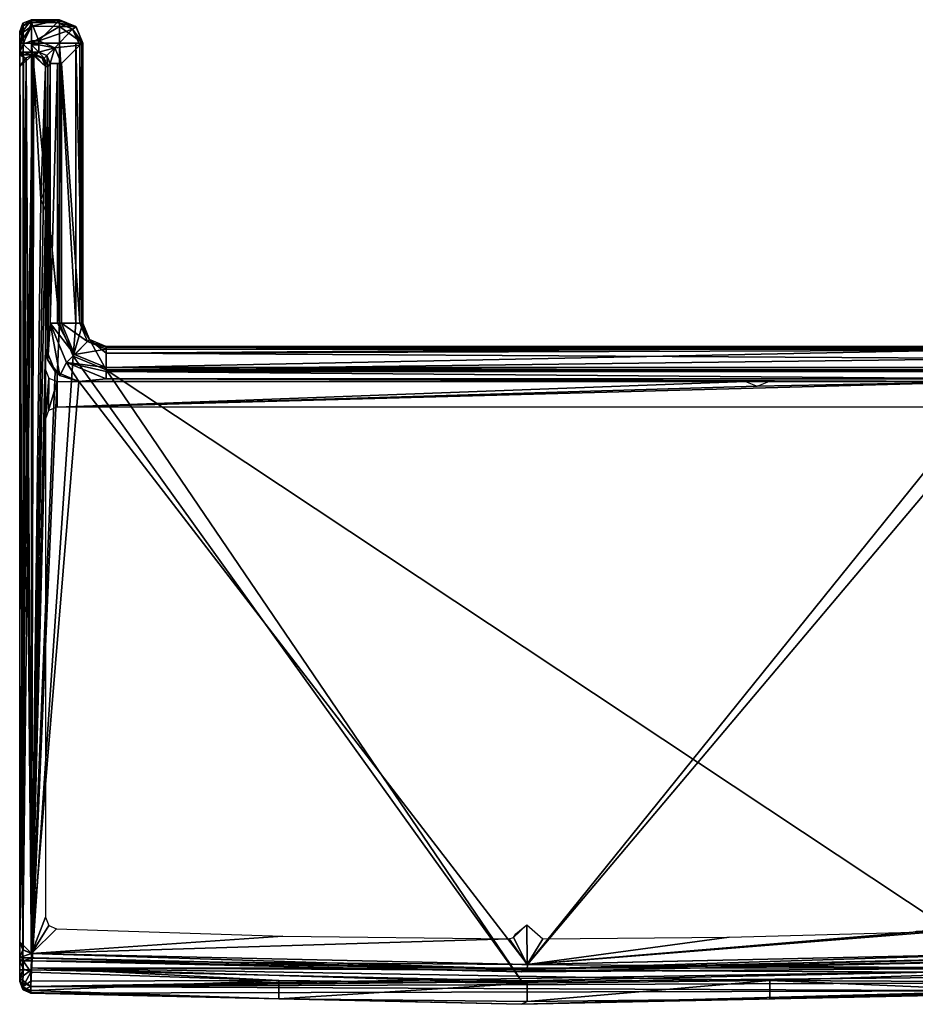
# Model space of a CAD drawing. Units: millimetres. Extents: x -10 to 764, y -3 to 771.
# Drawn here: x -1 to 37, y -3 to 39 of the extents above; entities that cross this region are included whole.
import ezdxf

# ---------------------------------------------------------------- set-up
doc = ezdxf.new("R2010")
doc.units = ezdxf.units.MM
doc.header["$LTSCALE"] = 208.487738
for name, color, linetype in [('1', 7, 'CONTINUOUS'), ('10', 7, 'CONTINUOUS'), ('100', 7, 'CONTINUOUS'), ('101', 7, 'CONTINUOUS'), ('102', 7, 'CONTINUOUS'), ('103', 7, 'CONTINUOUS'), ('11', 7, 'CONTINUOUS'), ('12', 7, 'CONTINUOUS'), ('13', 7, 'CONTINUOUS'), ('14', 7, 'CONTINUOUS'), ('2', 7, 'CONTINUOUS'), ('20', 7, 'CONTINUOUS'), ('21', 7, 'CONTINUOUS'), ('24', 7, 'CONTINUOUS'), ('25', 7, 'CONTINUOUS'), ('3', 7, 'CONTINUOUS'), ('30', 7, 'CONTINUOUS'), ('31', 7, 'CONTINUOUS'), ('3168', 7, 'CONTINUOUS'), ('32', 7, 'CONTINUOUS'), ('33', 7, 'CONTINUOUS'), ('34', 7, 'CONTINUOUS'), ('35', 7, 'CONTINUOUS'), ('36', 7, 'CONTINUOUS'), ('37', 7, 'CONTINUOUS'), ('38', 7, 'CONTINUOUS'), ('39', 7, 'CONTINUOUS'), ('4', 7, 'CONTINUOUS'), ('40', 7, 'CONTINUOUS'), ('41', 7, 'CONTINUOUS'), ('42', 7, 'CONTINUOUS'), ('43', 7, 'CONTINUOUS'), ('44', 7, 'CONTINUOUS'), ('45', 7, 'CONTINUOUS'), ('46', 7, 'CONTINUOUS'), ('47', 7, 'CONTINUOUS'), ('48', 7, 'CONTINUOUS'), ('49', 7, 'CONTINUOUS'), ('50', 7, 'CONTINUOUS'), ('51', 7, 'CONTINUOUS'), ('52', 7, 'CONTINUOUS'), ('53', 7, 'CONTINUOUS'), ('54', 7, 'CONTINUOUS'), ('55', 7, 'CONTINUOUS'), ('58', 7, 'CONTINUOUS'), ('59', 7, 'CONTINUOUS'), ('60', 7, 'CONTINUOUS'), ('61', 7, 'CONTINUOUS'), ('62', 7, 'CONTINUOUS'), ('63', 7, 'CONTINUOUS'), ('64', 7, 'CONTINUOUS'), ('65', 7, 'CONTINUOUS'), ('66', 7, 'CONTINUOUS'), ('67', 7, 'CONTINUOUS'), ('68', 7, 'CONTINUOUS'), ('69', 7, 'CONTINUOUS'), ('70', 7, 'CONTINUOUS'), ('71', 7, 'CONTINUOUS'), ('97', 7, 'CONTINUOUS'), ('98', 7, 'CONTINUOUS'), ('99', 7, 'CONTINUOUS')]:
    doc.layers.add(name, color=color, linetype=linetype)

msp = doc.modelspace()

# ---------------------------------------------------------------- linework, layer by layer
at = {"layer": '1', "linetype": 'Continuous'}
for points in [[(0.6, 37.7, 1953), (-0.6, 37.7, 1953), (0.6, 25.7, 1953), (0.6, 37.7, 1953)], [(0.6, 25.7, 1953), (-0.6, 37.7, 1953), (-0.6, -2.023, 1953), (0.6, 25.7, 1953)], [(1.186, 24.286, 1953), (0.6, 25.7, 1953), (-0.6, -2.023, 1953), (1.186, 24.286, 1953)], [(20.4, -2.5, 1953), (1.186, 24.286, 1953), (-0.6, -2.023, 1953), (20.4, -2.5, 1953)], [(2.6, 23.7, 1953), (1.186, 24.286, 1953), (20.4, -2.5, 1953), (2.6, 23.7, 1953)], [(41.4, 23.7, 1953), (2.6, 23.7, 1953), (41.4, -2.046, 1953), (41.4, 23.7, 1953)], [(41.4, -2.046, 1953), (2.6, 23.7, 1953), (20.4, -2.5, 1953), (41.4, -2.046, 1953)]]:
    msp.add_3dface(points, dxfattribs=at)
at = {"layer": '10', "linetype": 'Continuous'}
for points in [[(-0.953, -1.507, 1946.646), (-1.1, -1.5, 1947), (20.65, -2, 1950), (-0.953, -1.507, 1946.646)], [(20.65, -2, 1950), (-1.1, -1.5, 1947), (-1.1, -1.5, 1950), (20.65, -2, 1950)], [(-0.6, -1.523, 1946.5), (-0.953, -1.507, 1946.646), (20.65, -2, 1950), (-0.6, -1.523, 1946.5)], [(20.562, -2, 1946.5), (-0.6, -1.523, 1946.5), (20.65, -2, 1950), (20.562, -2, 1946.5)], [(41.725, -1.531, 1946.5), (20.562, -2, 1946.5), (20.65, -2, 1950), (41.725, -1.531, 1946.5)], [(42.4, -1.5, 1950), (41.725, -1.531, 1946.5), (20.65, -2, 1950), (42.4, -1.5, 1950)]]:
    msp.add_3dface(points, dxfattribs=at)
at = {"layer": '100', "linetype": 'Continuous'}
for points in [[(-0.527, 37.2, 1950), (-0.827, 37.07), (-0.845, 37.053, 1950), (-0.527, 37.2, 1950)], [(-0.488, 37.2), (-0.827, 37.07), (-0.48, 37.2, 1950), (-0.488, 37.2)], [(-0.48, 37.2, 1950), (-0.827, 37.07), (-0.527, 37.2, 1950), (-0.48, 37.2, 1950)], [(0, 36.7), (-0.488, 37.2), (0, 36.7, 975), (0, 36.7)], [(-0.488, 37.2), (-0.48, 37.2, 1950), (0, 36.7, 975), (-0.488, 37.2)], [(-0.138, 37.045, 1950), (0, 36.7, 975), (-0.48, 37.2, 1950), (-0.138, 37.045, 1950)], [(-0.827, 37.07), (-1.1, 36.7), (-0.845, 37.053, 1950), (-0.827, 37.07)], [(-1.1, 36.7), (-1.1, 36.7, 1950), (-0.845, 37.053, 1950), (-1.1, 36.7)], [(0, 36.7, 1950), (0, 36.7, 975), (-0.138, 37.045, 1950), (0, 36.7, 1950)]]:
    msp.add_3dface(points, dxfattribs=at)
at = {"layer": '101', "linetype": 'Continuous'}
for points in [[(0, 24.629), (0, 36.7), (0, 36.7, 975), (0, 24.629)], [(0, 24.629), (0, 36.7, 975), (0, 24.629, 975), (0, 24.629)], [(0, 36.7, 975), (0, 36.7, 1950), (0, 24.629, 975), (0, 36.7, 975)], [(0, 24.629, 975), (0, 36.7, 1950), (0, 24.629, 1950), (0, 24.629, 975)]]:
    msp.add_3dface(points, dxfattribs=at)
at = {"layer": '102', "linetype": 'Continuous'}
for points in [[(0, 24.629), (0, 24.629, 975), (0.418, 23.618), (0, 24.629)], [(0, 24.629, 975), (0.025, 24.361, 1950), (0.1, 24.103, 1946.5), (0, 24.629, 975)], [(0.1, 24.103, 1946.5), (0.418, 23.618), (0, 24.629, 975), (0.1, 24.103, 1946.5)], [(0, 24.629, 975), (0, 24.629, 1950), (0.025, 24.361, 1950), (0, 24.629, 975)], [(0.1, 24.103, 1950), (0.1, 24.103, 1946.5), (0.025, 24.361, 1950), (0.1, 24.103, 1950)], [(0.625, 23.447, 1946.5), (0.418, 23.618), (0.1, 24.103, 1946.5), (0.625, 23.447, 1946.5)], [(1.429, 23.2), (0.418, 23.618), (1.429, 23.2, 973.25), (1.429, 23.2)], [(0.418, 23.618), (0.625, 23.447, 1946.5), (1.429, 23.2, 973.25), (0.418, 23.618)], [(1.429, 23.2, 1946.5), (1.429, 23.2, 973.25), (0.625, 23.447, 1946.5), (1.429, 23.2, 1946.5)]]:
    msp.add_3dface(points, dxfattribs=at)
at = {"layer": '103', "linetype": 'Continuous'}
for points in [[(40.8, 23.2), (1.429, 23.2), (1.429, 23.2, 973.25), (40.8, 23.2)], [(40.8, 23.2), (1.429, 23.2, 973.25), (40.8, 23.2, 973.25), (40.8, 23.2)], [(1.429, 23.2, 973.25), (1.429, 23.2, 1946.5), (40.8, 23.2, 973.25), (1.429, 23.2, 973.25)], [(40.8, 23.2, 973.25), (1.429, 23.2, 1946.5), (40.8, 23.2, 1946.5), (40.8, 23.2, 973.25)]]:
    msp.add_3dface(points, dxfattribs=at)
at = {"layer": '11', "linetype": 'Continuous'}
for points in [[(-1.1, -1.5, 1947), (-0.953, -1.507, 1946.646), (-1.1, -1.633, 1947), (-1.1, -1.5, 1947)], [(-1.1, -1.633, 1947), (-0.953, -1.507, 1946.646), (-0.954, -1.633, 1946.646), (-1.1, -1.633, 1947)], [(-0.953, -1.507, 1946.646), (-0.6, -1.523, 1946.5), (-0.954, -1.633, 1946.646), (-0.953, -1.507, 1946.646)], [(-0.954, -1.633, 1946.646), (-0.6, -1.523, 1946.5), (-0.6, -1.633, 1946.5), (-0.954, -1.633, 1946.646)]]:
    msp.add_3dface(points, dxfattribs=at)
at = {"layer": '12', "linetype": 'Continuous'}
for points in [[(-1.1, -2.524, 1952), (-1.1, -2.377, 1952.354), (-1.1, 38.2, 1952), (-1.1, -2.524, 1952)], [(-1.1, 38.2, 1950.992), (-1.1, -2.524, 1952), (-1.1, 38.2, 1952), (-1.1, 38.2, 1950.992)], [(-1.1, -2.524, 1952), (-1.1, 38.2, 1950.992), (-1.1, -2.524, 1950.992), (-1.1, -2.524, 1952)], [(-1.1, 38.2, 1952), (-1.1, -2.377, 1952.354), (-1.1, 38.053, 1952.353), (-1.1, 38.2, 1952)], [(-1.1, 38.2, 1950.992), (-1.1, 38.174, 1950.565), (-1.1, -2.524, 1950.992), (-1.1, 38.2, 1950.992)], [(-1.1, 38.174, 1950.565), (-1.1, 38.095, 1950.144), (-1.1, -2.498, 1950.565), (-1.1, 38.174, 1950.565)], [(-1.1, -2.524, 1950.992), (-1.1, 38.174, 1950.565), (-1.1, -2.498, 1950.565), (-1.1, -2.524, 1950.992)], [(-1.1, 37.31, 1947), (-1.1, 37.2, 1950), (-1.1, 38.095, 1950.144), (-1.1, 37.31, 1947)], [(-1.1, 38.095, 1950.144), (-1.1, 37.2, 1950), (-1.1, -2.419, 1950.144), (-1.1, 38.095, 1950.144)], [(-1.1, -2.498, 1950.565), (-1.1, 38.095, 1950.144), (-1.1, -2.419, 1950.144), (-1.1, -2.498, 1950.565)], [(-1.1, -2.023, 1952.5), (-1.1, 37.7, 1952.5), (-1.1, 38.053, 1952.353), (-1.1, -2.023, 1952.5)], [(-1.1, -2.377, 1952.354), (-1.1, -2.023, 1952.5), (-1.1, 38.053, 1952.353), (-1.1, -2.377, 1952.354)], [(-1.1, 37.2, 1947), (-1.1, 37.2, 1950), (-1.1, 37.31, 1947), (-1.1, 37.2, 1947)], [(-1.1, 37.2, 1950), (-1.1, 36.7, 1950), (-1.1, -2.419, 1950.144), (-1.1, 37.2, 1950)], [(-1.1, 36.7), (-1.1, -0.822), (-1.1, -0.822, 975), (-1.1, 36.7)], [(-1.1, 36.7), (-1.1, -0.822, 975), (-1.1, -0.822, 1950), (-1.1, 36.7)], [(-1.1, 36.7), (-1.1, -0.822, 1950), (-1.1, 36.7, 1950), (-1.1, 36.7)], [(-1.1, 36.7, 1950), (-1.1, -0.822, 1950), (-1.1, -2.419, 1950.144), (-1.1, 36.7, 1950)], [(-1.1, -0.822, 1950), (-1.1, -1.5, 1950), (-1.1, -2.419, 1950.144), (-1.1, -0.822, 1950)], [(-1.1, -1.5, 1950), (-1.1, -1.5, 1947), (-1.1, -2.419, 1950.144), (-1.1, -1.5, 1950)], [(-1.1, -1.5, 1947), (-1.1, -1.633, 1947), (-1.1, -2.419, 1950.144), (-1.1, -1.5, 1947)]]:
    msp.add_3dface(points, dxfattribs=at)
at = {"layer": '13', "linetype": 'Continuous'}
for points in [[(-1.1, -0.822, 1950), (-0.961, -1.169, 1950), (-1.1, -1.5, 1950), (-1.1, -0.822, 1950)], [(-0.961, -1.169, 1950), (-0.597, -1.323, 1950), (-1.1, -1.5, 1950), (-0.961, -1.169, 1950)], [(-0.597, -1.323, 1950), (20.65, -2, 1950), (-1.1, -1.5, 1950), (-0.597, -1.323, 1950)], [(-0.597, -1.323, 1950), (20.661, -1.8, 1950), (20.65, -2, 1950), (-0.597, -1.323, 1950)], [(20.661, -1.8, 1950), (41.922, -1.322, 1950), (20.65, -2, 1950), (20.661, -1.8, 1950)], [(41.922, -1.322, 1950), (42.4, -1.5, 1950), (20.65, -2, 1950), (41.922, -1.322, 1950)]]:
    msp.add_3dface(points, dxfattribs=at)
at = {"layer": '14', "linetype": 'Continuous'}
for points in [[(-0.845, 37.053, 1950), (-1.1, 36.7, 1950), (-1.1, 37.2, 1950), (-0.845, 37.053, 1950)], [(-0.527, 37.2, 1950), (-0.845, 37.053, 1950), (-1.1, 37.2, 1950), (-0.527, 37.2, 1950)], [(-0.138, 37.045, 1950), (-0.48, 37.2, 1950), (-0.4, 37.2, 1950), (-0.138, 37.045, 1950)], [(-0.047, 37.053, 1950), (-0.138, 37.045, 1950), (-0.4, 37.2, 1950), (-0.047, 37.053, 1950)], [(0, 36.7, 1950), (-0.138, 37.045, 1950), (-0.047, 37.053, 1950), (0, 36.7, 1950)], [(0.1, 36.7, 1950), (0, 36.7, 1950), (-0.047, 37.053, 1950), (0.1, 36.7, 1950)], [(0, 24.629, 1950), (0, 36.7, 1950), (0.1, 36.7, 1950), (0, 24.629, 1950)], [(0.025, 24.361, 1950), (0, 24.629, 1950), (0.1, 36.7, 1950), (0.025, 24.361, 1950)], [(0.1, 24.103, 1950), (0.025, 24.361, 1950), (0.1, 36.7, 1950), (0.1, 24.103, 1950)]]:
    msp.add_3dface(points, dxfattribs=at)
at = {"layer": '2', "linetype": 'Continuous'}
for points in [[(-1.1, -2.023, 1952.5), (-0.959, -2.023, 1952.848), (-1.1, 37.7, 1952.5), (-1.1, -2.023, 1952.5)], [(-1.1, 37.7, 1952.5), (-0.959, -2.023, 1952.848), (-0.948, 37.7, 1952.859), (-1.1, 37.7, 1952.5)], [(-0.959, -2.023, 1952.848), (-0.6, -2.023, 1953), (-0.948, 37.7, 1952.859), (-0.959, -2.023, 1952.848)], [(-0.6, -2.023, 1953), (-0.6, 37.7, 1953), (-0.948, 37.7, 1952.859), (-0.6, -2.023, 1953)]]:
    msp.add_3dface(points, dxfattribs=at)
at = {"layer": '20', "linetype": 'Continuous'}
for points in [[(-0.047, 37.053, 1950), (-0.4, 37.2, 1950), (-0.047, 37.053, 1946.5), (-0.047, 37.053, 1950)], [(-0.047, 37.053, 1946.5), (-0.4, 37.2, 1950), (-0.4, 37.2, 1946.5), (-0.047, 37.053, 1946.5)], [(0.1, 36.7, 1950), (-0.047, 37.053, 1950), (0.1, 36.7, 1946.5), (0.1, 36.7, 1950)], [(0.1, 36.7, 1946.5), (-0.047, 37.053, 1950), (-0.047, 37.053, 1946.5), (0.1, 36.7, 1946.5)]]:
    msp.add_3dface(points, dxfattribs=at)
at = {"layer": '21', "linetype": 'Continuous'}
for points in [[(0.1, 24.103, 1946.5), (0.1, 24.103, 1950), (0.1, 36.7, 1950), (0.1, 24.103, 1946.5)], [(0.1, 24.103, 1946.5), (0.1, 36.7, 1950), (0.1, 36.7, 1946.5), (0.1, 24.103, 1946.5)]]:
    msp.add_3dface(points, dxfattribs=at)
at = {"layer": '24', "linetype": 'Continuous'}
for points in [[(41.2, 23.795, 1946.879), (41.2, 23.617, 1946.606), (2.6, 23.795, 1946.879), (41.2, 23.795, 1946.879)], [(2.6, 23.795, 1946.879), (41.2, 23.617, 1946.606), (2.6, 23.617, 1946.606), (2.6, 23.795, 1946.879)], [(41.2, 23.617, 1946.606), (41.2, 23.31, 1946.5), (2.6, 23.617, 1946.606), (41.2, 23.617, 1946.606)], [(2.6, 23.617, 1946.606), (41.2, 23.31, 1946.5), (2.6, 23.31, 1946.5), (2.6, 23.617, 1946.606)]]:
    msp.add_3dface(points, dxfattribs=at)
at = {"layer": '25', "linetype": 'Continuous'}
for points in [[(41.2, 24.575, 1950), (2.6, 23.795, 1946.879), (2.6, 24.581, 1950.022), (41.2, 24.575, 1950)], [(41.2, 24.575, 1950), (41.2, 23.795, 1946.879), (2.6, 23.795, 1946.879), (41.2, 24.575, 1950)]]:
    msp.add_3dface(points, dxfattribs=at)
at = {"layer": '3', "linetype": 'Continuous'}
for points in [[(-0.6, -2.023, 1953), (-0.959, -2.023, 1952.848), (-1.1, -2.377, 1952.354), (-0.6, -2.023, 1953)], [(-0.6, -2.023, 1953), (-1.1, -2.377, 1952.354), (-0.616, -2.73, 1952.707), (-0.6, -2.023, 1953)], [(-0.959, -2.023, 1952.848), (-1.1, -2.023, 1952.5), (-1.1, -2.377, 1952.354), (-0.959, -2.023, 1952.848)], [(-1.1, -2.377, 1952.354), (-1.1, -2.524, 1952), (-0.616, -2.73, 1952.707), (-1.1, -2.377, 1952.354)], [(-1.1, -2.524, 1952), (-0.957, -2.874, 1952), (-0.616, -2.73, 1952.707), (-1.1, -2.524, 1952)], [(-0.957, -2.874, 1952), (-0.622, -3.023, 1952), (-0.616, -2.73, 1952.707), (-0.957, -2.874, 1952)]]:
    msp.add_3dface(points, dxfattribs=at)
at = {"layer": '30', "linetype": 'Continuous'}
for points in [[(41.4, 24.659, 1952.282), (41.4, 24.7, 1952), (2.6, 24.407, 1952.707), (41.4, 24.659, 1952.282)], [(2.6, 24.407, 1952.707), (41.4, 24.7, 1952), (2.6, 24.7, 1952), (2.6, 24.407, 1952.707)], [(41.4, 24.541, 1952.541), (41.4, 24.659, 1952.282), (2.6, 24.407, 1952.707), (41.4, 24.541, 1952.541)], [(41.4, 24.179, 1952.878), (41.4, 24.541, 1952.541), (2.6, 24.407, 1952.707), (41.4, 24.179, 1952.878)], [(2.6, 23.7, 1953), (41.4, 24.179, 1952.878), (2.6, 24.407, 1952.707), (2.6, 23.7, 1953)], [(2.6, 23.7, 1953), (41.4, 23.7, 1953), (41.4, 24.179, 1952.878), (2.6, 23.7, 1953)]]:
    msp.add_3dface(points, dxfattribs=at)
at = {"layer": '31', "linetype": 'Continuous'}
for points in [[(0.6, 25.7, 1953), (1.186, 24.286, 1953), (1.307, 25.7, 1952.707), (0.6, 25.7, 1953)], [(1.307, 25.7, 1952.707), (1.186, 24.286, 1953), (1.6, 25.7, 1952), (1.307, 25.7, 1952.707)], [(1.6, 25.7, 1952), (1.186, 24.286, 1953), (1.893, 24.993, 1952), (1.6, 25.7, 1952)], [(1.186, 24.286, 1953), (2.6, 23.7, 1953), (1.893, 24.993, 1952), (1.186, 24.286, 1953)], [(2.6, 23.7, 1953), (2.6, 24.407, 1952.707), (1.893, 24.993, 1952), (2.6, 23.7, 1953)], [(2.6, 24.407, 1952.707), (2.6, 24.7, 1952), (1.893, 24.993, 1952), (2.6, 24.407, 1952.707)]]:
    msp.add_3dface(points, dxfattribs=at)
at = {"layer": '3168', "linetype": 'Continuous'}
for points in [[(-1.1, 36.7), (-0.541, 37.198), (-1.1, -0.822), (-1.1, 36.7)], [(-1.1, -0.822), (-0.541, 37.198), (-0.962, -1.167), (-1.1, -0.822)], [(-0.962, -1.167), (-0.541, 37.198), (-0.599, -1.322), (-0.962, -1.167)], [(-0.541, 37.198), (-0.2, 31), (-0.599, -1.322), (-0.541, 37.198)], [(0, 36.7), (-0.2, 31), (-0.541, 37.198), (0, 36.7)], [(0, 31.5), (-0.2, 31), (0, 36.7), (0, 31.5)], [(-0.2, 31), (0, 30.5), (-0.599, -1.322), (-0.2, 31)], [(0, 30.5), (0, 23.7), (-0.599, -1.322), (0, 30.5)], [(-0.599, -1.322), (0, 23.7), (0, 21.6), (-0.599, -1.322)], [(0, 23.7), (0.155, 23.338), (0, 21.6), (0, 23.7)], [(0, 21.6), (0.155, 23.338), (0.138, 21.945), (0, 21.6)], [(0.155, 23.338), (0.5, 23.2), (0.138, 21.945), (0.155, 23.338)], [(0.138, 21.945), (0.5, 23.2), (0.5, 22.1), (0.138, 21.945)], [(30.5, 23), (40.8, 23.2), (0.5, 22.1), (30.5, 23)], [(0.5, 22.1), (40.8, 23.2), (40.8, 22.1), (0.5, 22.1)], [(30, 23.2), (30.5, 23), (0.5, 22.1), (30, 23.2)], [(0.5, 23.2), (30, 23.2), (0.5, 22.1), (0.5, 23.2)], [(31, 23.2), (40.8, 23.2), (30.5, 23), (31, 23.2)], [(0, 0.231), (-0.599, -1.322), (0, 21.6), (0, 0.231)], [(0.147, -0.124), (-0.599, -1.322), (0, 0.231), (0.147, -0.124)], [(0.479, -0.269), (-0.599, -1.322), (0.147, -0.124), (0.479, -0.269)], [(10.175, -0.584), (-0.599, -1.322), (0.479, -0.269), (10.175, -0.584)], [(20.64, -0.09), (20.649, -1.8), (20.063, -0.634), (20.64, -0.09)], [(20.166, -0.475), (20.64, -0.09), (20.063, -0.634), (20.166, -0.475)], [(21.325, -0.7), (20.649, -1.8), (20.64, -0.09), (21.325, -0.7)], [(41.922, -1.322), (20.649, -1.8), (41.9, -0.1), (41.922, -1.322)], [(41.9, -0.1), (20.649, -1.8), (37.185, -0.41), (41.9, -0.1)], [(37.185, -0.41), (20.649, -1.8), (29.312, -0.621), (37.185, -0.41)], [(37.331, -0.366), (41.9, -0.1), (37.185, -0.41), (37.331, -0.366)], [(19.875, -0.699), (-0.599, -1.322), (10.175, -0.584), (19.875, -0.699)], [(20.649, -1.8), (-0.599, -1.322), (19.875, -0.699), (20.649, -1.8)], [(20.063, -0.634), (20.649, -1.8), (19.875, -0.699), (20.063, -0.634)], [(29.312, -0.621), (20.649, -1.8), (21.325, -0.7), (29.312, -0.621)]]:
    msp.add_3dface(points, dxfattribs=at)
at = {"layer": '32', "linetype": 'Continuous'}
for points in [[(0.6, 37.7, 1953), (0.6, 25.7, 1953), (1.307, 25.7, 1952.707), (0.6, 37.7, 1953)], [(0.6, 37.7, 1953), (1.307, 25.7, 1952.707), (1.307, 37.7, 1952.707), (0.6, 37.7, 1953)], [(1.307, 25.7, 1952.707), (1.6, 25.7, 1952), (1.307, 37.7, 1952.707), (1.307, 25.7, 1952.707)], [(1.6, 25.7, 1952), (1.6, 37.7, 1952), (1.307, 37.7, 1952.707), (1.6, 25.7, 1952)]]:
    msp.add_3dface(points, dxfattribs=at)
at = {"layer": '33', "linetype": 'Continuous'}
for points in [[(0.6, 38.7, 1952), (0.6, 38.407, 1952.707), (1.307, 38.407, 1952), (0.6, 38.7, 1952)], [(0.6, 37.7, 1953), (1.6, 37.7, 1952), (0.6, 38.407, 1952.707), (0.6, 37.7, 1953)], [(0.6, 38.407, 1952.707), (1.6, 37.7, 1952), (1.307, 38.407, 1952), (0.6, 38.407, 1952.707)], [(1.6, 37.7, 1952), (0.6, 37.7, 1953), (1.307, 37.7, 1952.707), (1.6, 37.7, 1952)]]:
    msp.add_3dface(points, dxfattribs=at)
at = {"layer": '34', "linetype": 'Continuous'}
for points in [[(0.6, 38.407, 1952.707), (0.6, 38.7, 1952), (-0.6, 38.418, 1952.696), (0.6, 38.407, 1952.707)], [(0.6, 38.7, 1952), (-0.6, 38.7, 1952), (-0.6, 38.418, 1952.696), (0.6, 38.7, 1952)], [(-0.6, 37.7, 1953), (0.6, 38.407, 1952.707), (-0.6, 38.418, 1952.696), (-0.6, 37.7, 1953)], [(-0.6, 37.7, 1953), (0.6, 37.7, 1953), (0.6, 38.407, 1952.707), (-0.6, 37.7, 1953)]]:
    msp.add_3dface(points, dxfattribs=at)
at = {"layer": '35', "linetype": 'Continuous'}
for points in [[(-0.6, 38.7, 1952), (-1.1, 38.053, 1952.353), (-0.6, 38.418, 1952.696), (-0.6, 38.7, 1952)], [(-1.1, 38.053, 1952.353), (-0.6, 38.7, 1952), (-0.959, 38.548, 1952), (-1.1, 38.053, 1952.353)], [(-1.1, 38.2, 1952), (-1.1, 38.053, 1952.353), (-0.959, 38.548, 1952), (-1.1, 38.2, 1952)], [(-1.1, 37.7, 1952.5), (-0.948, 37.7, 1952.859), (-0.6, 38.418, 1952.696), (-1.1, 37.7, 1952.5)], [(-1.1, 38.053, 1952.353), (-1.1, 37.7, 1952.5), (-0.6, 38.418, 1952.696), (-1.1, 38.053, 1952.353)], [(-0.948, 37.7, 1952.859), (-0.6, 37.7, 1953), (-0.6, 38.418, 1952.696), (-0.948, 37.7, 1952.859)]]:
    msp.add_3dface(points, dxfattribs=at)
at = {"layer": '36', "linetype": 'Continuous'}
for points in [[(-1.1, 38.2, 1950.992), (-0.959, 38.548, 1952), (-0.954, 38.554, 1950.992), (-1.1, 38.2, 1950.992)], [(-1.1, 38.2, 1950.992), (-1.1, 38.2, 1952), (-0.959, 38.548, 1952), (-1.1, 38.2, 1950.992)], [(-0.959, 38.548, 1952), (-0.6, 38.7, 1952), (-0.954, 38.554, 1950.992), (-0.959, 38.548, 1952)], [(-0.6, 38.7, 1952), (-0.6, 38.7, 1950.992), (-0.954, 38.554, 1950.992), (-0.6, 38.7, 1952)]]:
    msp.add_3dface(points, dxfattribs=at)
at = {"layer": '37', "linetype": 'Continuous'}
for points in [[(-0.6, 38.7, 1952), (0.6, 38.7, 1952), (-0.6, 38.7, 1950.992), (-0.6, 38.7, 1952)], [(-0.6, 38.7, 1950.992), (0.6, 38.7, 1952), (0.6, 38.7, 1950.992), (-0.6, 38.7, 1950.992)]]:
    msp.add_3dface(points, dxfattribs=at)
at = {"layer": '38', "linetype": 'Continuous'}
for points in [[(-0.6, 38.7, 1950.992), (0.6, 38.7, 1950.992), (0.578, 38.67, 1950.506), (-0.6, 38.7, 1950.992)], [(-0.6, 38.7, 1950.992), (0.578, 38.67, 1950.506), (-0.6, 38.67, 1950.504), (-0.6, 38.7, 1950.992)], [(0.51, 38.581, 1950.022), (-0.6, 38.581, 1950.022), (-0.6, 38.67, 1950.504), (0.51, 38.581, 1950.022)], [(0.578, 38.67, 1950.506), (0.51, 38.581, 1950.022), (-0.6, 38.67, 1950.504), (0.578, 38.67, 1950.506)]]:
    msp.add_3dface(points, dxfattribs=at)
at = {"layer": '39', "linetype": 'Continuous'}
for points in [[(-1.1, 38.095, 1950.144), (-1.1, 38.174, 1950.565), (-0.954, 38.554, 1950.992), (-1.1, 38.095, 1950.144)], [(-1.1, 38.095, 1950.144), (-0.954, 38.554, 1950.992), (-0.954, 38.438, 1950.058), (-1.1, 38.095, 1950.144)], [(-1.1, 38.174, 1950.565), (-1.1, 38.2, 1950.992), (-0.954, 38.554, 1950.992), (-1.1, 38.174, 1950.565)], [(-0.954, 38.554, 1950.992), (-0.6, 38.7, 1950.992), (-0.954, 38.438, 1950.058), (-0.954, 38.554, 1950.992)], [(-0.6, 38.7, 1950.992), (-0.6, 38.67, 1950.504), (-0.954, 38.438, 1950.058), (-0.6, 38.7, 1950.992)], [(-0.6, 38.67, 1950.504), (-0.6, 38.581, 1950.022), (-0.954, 38.438, 1950.058), (-0.6, 38.67, 1950.504)]]:
    msp.add_3dface(points, dxfattribs=at)
at = {"layer": '4', "linetype": 'Continuous'}
for points in [[(20.4, -2.5, 1953), (-0.6, -2.023, 1953), (-0.616, -2.73, 1952.707), (20.4, -2.5, 1953)], [(41.4, -2.046, 1953), (20.4, -2.5, 1953), (-0.616, -2.73, 1952.707), (41.4, -2.046, 1953)], [(41.4, -2.046, 1953), (-0.616, -2.73, 1952.707), (41.412, -2.327, 1952.959), (41.4, -2.046, 1953)], [(41.412, -2.327, 1952.959), (-0.616, -2.73, 1952.707), (41.424, -2.586, 1952.841), (41.412, -2.327, 1952.959)], [(-0.616, -2.73, 1952.707), (-0.622, -3.023, 1952), (41.438, -2.922, 1952.479), (-0.616, -2.73, 1952.707)], [(41.438, -2.922, 1952.479), (-0.622, -3.023, 1952), (20.41, -3.5, 1952), (41.438, -2.922, 1952.479)], [(41.424, -2.586, 1952.841), (-0.616, -2.73, 1952.707), (41.438, -2.922, 1952.479), (41.424, -2.586, 1952.841)], [(41.444, -3.045, 1952), (41.438, -2.922, 1952.479), (20.41, -3.5, 1952), (41.444, -3.045, 1952)]]:
    msp.add_3dface(points, dxfattribs=at)
at = {"layer": '40', "linetype": 'Continuous'}
for points in [[(-1.1, 37.31, 1947), (-1.1, 38.095, 1950.144), (-0.954, 38.438, 1950.058), (-1.1, 37.31, 1947)], [(-1.1, 37.31, 1947), (-0.954, 38.438, 1950.058), (-0.954, 37.653, 1946.914), (-1.1, 37.31, 1947)], [(-0.954, 38.438, 1950.058), (-0.6, 38.581, 1950.022), (-0.954, 37.653, 1946.914), (-0.954, 38.438, 1950.058)], [(-0.6, 38.581, 1950.022), (-0.6, 37.795, 1946.879), (-0.954, 37.653, 1946.914), (-0.6, 38.581, 1950.022)]]:
    msp.add_3dface(points, dxfattribs=at)
at = {"layer": '41', "linetype": 'Continuous'}
for points in [[(-0.6, 38.581, 1950.022), (0.51, 38.581, 1950.022), (-0.275, 37.795, 1946.879), (-0.6, 38.581, 1950.022)], [(-0.6, 37.795, 1946.879), (-0.6, 38.581, 1950.022), (-0.275, 37.795, 1946.879), (-0.6, 37.795, 1946.879)]]:
    msp.add_3dface(points, dxfattribs=at)
at = {"layer": '42', "linetype": 'Continuous'}
for points in [[(-0.6, 37.795, 1946.879), (-0.275, 37.795, 1946.879), (-0.275, 37.621, 1946.609), (-0.6, 37.795, 1946.879)], [(-0.6, 37.795, 1946.879), (-0.275, 37.621, 1946.609), (-0.6, 37.617, 1946.606), (-0.6, 37.795, 1946.879)], [(-0.275, 37.621, 1946.609), (-0.275, 37.31, 1946.5), (-0.6, 37.617, 1946.606), (-0.275, 37.621, 1946.609)], [(-0.275, 37.31, 1946.5), (-0.6, 37.31, 1946.5), (-0.6, 37.617, 1946.606), (-0.275, 37.31, 1946.5)]]:
    msp.add_3dface(points, dxfattribs=at)
at = {"layer": '43', "linetype": 'Continuous'}
for points in [[(-1.1, 37.31, 1947), (-0.954, 37.653, 1946.914), (-0.954, 37.31, 1946.646), (-1.1, 37.31, 1947)], [(-0.954, 37.653, 1946.914), (-0.6, 37.795, 1946.879), (-0.6, 37.31, 1946.5), (-0.954, 37.653, 1946.914)], [(-0.954, 37.653, 1946.914), (-0.6, 37.31, 1946.5), (-0.954, 37.31, 1946.646), (-0.954, 37.653, 1946.914)], [(-0.6, 37.31, 1946.5), (-0.6, 37.795, 1946.879), (-0.6, 37.617, 1946.606), (-0.6, 37.31, 1946.5)]]:
    msp.add_3dface(points, dxfattribs=at)
at = {"layer": '44', "linetype": 'Continuous'}
for points in [[(-1.1, 37.2, 1947), (-1.1, 37.31, 1947), (-0.954, 37.31, 1946.646), (-1.1, 37.2, 1947)], [(-1.1, 37.2, 1947), (-0.954, 37.31, 1946.646), (-0.953, 37.2, 1946.647), (-1.1, 37.2, 1947)], [(-0.954, 37.31, 1946.646), (-0.6, 37.31, 1946.5), (-0.953, 37.2, 1946.647), (-0.954, 37.31, 1946.646)], [(-0.6, 37.31, 1946.5), (-0.6, 37.2, 1946.5), (-0.953, 37.2, 1946.647), (-0.6, 37.31, 1946.5)]]:
    msp.add_3dface(points, dxfattribs=at)
at = {"layer": '45', "linetype": 'Continuous'}
for points in [[(-0.48, 37.2, 1950), (-1.1, 37.2, 1947), (-0.4, 37.2, 1950), (-0.48, 37.2, 1950)], [(-0.48, 37.2, 1950), (-0.527, 37.2, 1950), (-1.1, 37.2, 1947), (-0.48, 37.2, 1950)], [(-0.527, 37.2, 1950), (-1.1, 37.2, 1950), (-1.1, 37.2, 1947), (-0.527, 37.2, 1950)], [(-0.4, 37.2, 1950), (-1.1, 37.2, 1947), (-0.953, 37.2, 1946.647), (-0.4, 37.2, 1950)], [(-0.6, 37.2, 1946.5), (-0.4, 37.2, 1950), (-0.953, 37.2, 1946.647), (-0.6, 37.2, 1946.5)], [(-0.4, 37.2, 1946.5), (-0.4, 37.2, 1950), (-0.6, 37.2, 1946.5), (-0.4, 37.2, 1946.5)]]:
    msp.add_3dface(points, dxfattribs=at)
at = {"layer": '46', "linetype": 'Continuous'}
for points in [[(-0.6, -1.523, 1946.5), (20.562, -2, 1946.5), (-0.6, -1.633, 1946.5), (-0.6, -1.523, 1946.5)], [(-0.6, -1.633, 1946.5), (20.562, -2, 1946.5), (20.41, -2.11, 1946.5), (-0.6, -1.633, 1946.5)], [(20.562, -2, 1946.5), (41.421, -1.654, 1946.5), (20.41, -2.11, 1946.5), (20.562, -2, 1946.5)], [(41.725, -1.531, 1946.5), (41.421, -1.654, 1946.5), (20.562, -2, 1946.5), (41.725, -1.531, 1946.5)]]:
    msp.add_3dface(points, dxfattribs=at)
at = {"layer": '47', "linetype": 'Continuous'}
for points in [[(-0.275, 37.31, 1946.5), (-0.4, 37.2, 1946.5), (-0.6, 37.2, 1946.5), (-0.275, 37.31, 1946.5)], [(-0.6, 37.31, 1946.5), (-0.275, 37.31, 1946.5), (-0.6, 37.2, 1946.5), (-0.6, 37.31, 1946.5)], [(-0.047, 37.053, 1946.5), (-0.4, 37.2, 1946.5), (-0.275, 37.31, 1946.5), (-0.047, 37.053, 1946.5)], [(-0.047, 37.053, 1946.5), (-0.275, 37.31, 1946.5), (0.068, 37.17, 1946.5), (-0.047, 37.053, 1946.5)], [(0.1, 36.7, 1946.5), (-0.047, 37.053, 1946.5), (0.068, 37.17, 1946.5), (0.1, 36.7, 1946.5)], [(0.21, 36.825, 1946.5), (0.1, 36.7, 1946.5), (0.068, 37.17, 1946.5), (0.21, 36.825, 1946.5)], [(0.1, 24.103, 1946.5), (0.1, 36.7, 1946.5), (0.21, 36.825, 1946.5), (0.1, 24.103, 1946.5)], [(0.21, 25.7, 1946.5), (0.1, 24.103, 1946.5), (0.21, 36.825, 1946.5), (0.21, 25.7, 1946.5)], [(0.625, 23.447, 1946.5), (0.1, 24.103, 1946.5), (0.21, 25.7, 1946.5), (0.625, 23.447, 1946.5)], [(0.91, 24.01, 1946.5), (0.625, 23.447, 1946.5), (0.21, 25.7, 1946.5), (0.91, 24.01, 1946.5)], [(1.429, 23.2, 1946.5), (0.625, 23.447, 1946.5), (0.91, 24.01, 1946.5), (1.429, 23.2, 1946.5)], [(2.6, 23.31, 1946.5), (1.429, 23.2, 1946.5), (0.91, 24.01, 1946.5), (2.6, 23.31, 1946.5)], [(40.8, 23.2, 1946.5), (1.429, 23.2, 1946.5), (2.6, 23.31, 1946.5), (40.8, 23.2, 1946.5)], [(41.2, 23.31, 1946.5), (40.8, 23.2, 1946.5), (2.6, 23.31, 1946.5), (41.2, 23.31, 1946.5)]]:
    msp.add_3dface(points, dxfattribs=at)
at = {"layer": '48', "linetype": 'Continuous'}
for points in [[(-0.6, -1.633, 1946.5), (41.435, -1.958, 1946.603), (-0.614, -1.94, 1946.606), (-0.6, -1.633, 1946.5)], [(41.435, -1.958, 1946.603), (-0.6, -1.633, 1946.5), (20.41, -2.11, 1946.5), (41.435, -1.958, 1946.603)], [(41.421, -1.654, 1946.5), (41.435, -1.958, 1946.603), (20.41, -2.11, 1946.5), (41.421, -1.654, 1946.5)], [(-0.622, -2.117, 1946.879), (-0.614, -1.94, 1946.606), (10.011, -2.475, 1946.879), (-0.622, -2.117, 1946.879)], [(41.435, -1.958, 1946.603), (41.443, -2.138, 1946.879), (-0.614, -1.94, 1946.606), (41.435, -1.958, 1946.603)], [(-0.614, -1.94, 1946.606), (41.443, -2.138, 1946.879), (31.049, -2.481, 1946.879), (-0.614, -1.94, 1946.606)], [(10.011, -2.475, 1946.879), (-0.614, -1.94, 1946.606), (20.65, -2.595, 1946.879), (10.011, -2.475, 1946.879)], [(20.65, -2.595, 1946.879), (-0.614, -1.94, 1946.606), (31.049, -2.481, 1946.879), (20.65, -2.595, 1946.879)]]:
    msp.add_3dface(points, dxfattribs=at)
at = {"layer": '49', "linetype": 'Continuous'}
for points in [[(-1.1, -1.633, 1947), (-0.954, -1.633, 1946.646), (-0.956, -1.973, 1946.915), (-1.1, -1.633, 1947)], [(-0.954, -1.633, 1946.646), (-0.622, -2.117, 1946.879), (-0.956, -1.973, 1946.915), (-0.954, -1.633, 1946.646)], [(-0.954, -1.633, 1946.646), (-0.6, -1.633, 1946.5), (-0.622, -2.117, 1946.879), (-0.954, -1.633, 1946.646)], [(-0.6, -1.633, 1946.5), (-0.614, -1.94, 1946.606), (-0.622, -2.117, 1946.879), (-0.6, -1.633, 1946.5)]]:
    msp.add_3dface(points, dxfattribs=at)
at = {"layer": '50', "linetype": 'Continuous'}
for points in [[(-1.1, -2.419, 1950.144), (-1.1, -1.633, 1947), (-0.956, -1.973, 1946.915), (-1.1, -2.419, 1950.144)], [(-1.1, -2.419, 1950.144), (-0.956, -1.973, 1946.915), (-0.966, -2.75, 1950.061), (-1.1, -2.419, 1950.144)], [(-0.956, -1.973, 1946.915), (-0.622, -2.117, 1946.879), (-0.966, -2.75, 1950.061), (-0.956, -1.973, 1946.915)], [(-0.966, -2.75, 1950.061), (-0.622, -2.117, 1946.879), (-0.622, -2.51, 1948.451), (-0.966, -2.75, 1950.061)], [(-0.622, -2.904, 1950.022), (-0.966, -2.75, 1950.061), (-0.622, -2.51, 1948.451), (-0.622, -2.904, 1950.022)]]:
    msp.add_3dface(points, dxfattribs=at)
at = {"layer": '51', "linetype": 'Continuous'}
for points in [[(-0.622, -2.117, 1946.879), (10.011, -2.475, 1946.879), (-0.622, -2.51, 1948.451), (-0.622, -2.117, 1946.879)], [(10.011, -2.475, 1946.879), (-0.622, -2.904, 1950.022), (-0.622, -2.51, 1948.451), (10.011, -2.475, 1946.879)], [(-0.622, -2.904, 1950.022), (10.011, -2.475, 1946.879), (10.011, -3.261, 1950.022), (-0.622, -2.904, 1950.022)], [(10.011, -2.475, 1946.879), (20.65, -2.595, 1946.879), (10.011, -3.261, 1950.022), (10.011, -2.475, 1946.879)], [(20.65, -2.595, 1946.879), (31.049, -2.481, 1946.879), (20.65, -3.381, 1950.022), (20.65, -2.595, 1946.879)], [(20.65, -3.381, 1950.022), (31.049, -2.481, 1946.879), (31.049, -3.267, 1950.022), (20.65, -3.381, 1950.022)], [(41.443, -2.138, 1946.879), (41.443, -2.532, 1948.451), (31.049, -2.481, 1946.879), (41.443, -2.138, 1946.879)], [(41.443, -2.532, 1948.451), (41.443, -2.925, 1950.022), (31.049, -2.481, 1946.879), (41.443, -2.532, 1948.451)], [(31.049, -2.481, 1946.879), (41.443, -2.925, 1950.022), (31.049, -3.267, 1950.022), (31.049, -2.481, 1946.879)], [(10.011, -3.261, 1950.022), (20.65, -2.595, 1946.879), (20.65, -3.381, 1950.022), (10.011, -3.261, 1950.022)]]:
    msp.add_3dface(points, dxfattribs=at)
at = {"layer": '52', "linetype": 'Continuous'}
for points in [[(-0.622, -2.904, 1950.022), (10.011, -3.261, 1950.022), (-0.622, -2.993, 1950.504), (-0.622, -2.904, 1950.022)], [(31.049, -3.267, 1950.022), (41.443, -2.925, 1950.022), (41.443, -3.015, 1950.504), (31.049, -3.267, 1950.022)], [(-0.622, -2.993, 1950.504), (10.011, -3.261, 1950.022), (-0.622, -3.023, 1950.992), (-0.622, -2.993, 1950.504)], [(-0.622, -3.023, 1950.992), (10.011, -3.261, 1950.022), (20.41, -3.5, 1950.992), (-0.622, -3.023, 1950.992)], [(10.011, -3.261, 1950.022), (20.65, -3.381, 1950.022), (20.41, -3.5, 1950.992), (10.011, -3.261, 1950.022)], [(20.41, -3.5, 1950.992), (31.049, -3.267, 1950.022), (41.444, -3.045, 1950.992), (20.41, -3.5, 1950.992)], [(20.65, -3.381, 1950.022), (31.049, -3.267, 1950.022), (20.41, -3.5, 1950.992), (20.65, -3.381, 1950.022)], [(41.444, -3.045, 1950.992), (31.049, -3.267, 1950.022), (41.443, -3.015, 1950.504), (41.444, -3.045, 1950.992)]]:
    msp.add_3dface(points, dxfattribs=at)
at = {"layer": '53', "linetype": 'Continuous'}
for points in [[(-1.1, -2.498, 1950.565), (-1.1, -2.419, 1950.144), (-0.966, -2.75, 1950.061), (-1.1, -2.498, 1950.565)], [(-1.1, -2.524, 1950.992), (-1.1, -2.498, 1950.565), (-0.966, -2.75, 1950.061), (-1.1, -2.524, 1950.992)], [(-1.1, -2.524, 1950.992), (-0.966, -2.75, 1950.061), (-0.966, -2.864, 1950.992), (-1.1, -2.524, 1950.992)], [(-0.966, -2.75, 1950.061), (-0.622, -2.904, 1950.022), (-0.622, -2.993, 1950.504), (-0.966, -2.75, 1950.061)], [(-0.966, -2.75, 1950.061), (-0.622, -2.993, 1950.504), (-0.622, -3.023, 1950.992), (-0.966, -2.75, 1950.061)], [(-0.966, -2.75, 1950.061), (-0.622, -3.023, 1950.992), (-0.966, -2.864, 1950.992), (-0.966, -2.75, 1950.061)]]:
    msp.add_3dface(points, dxfattribs=at)
at = {"layer": '54', "linetype": 'Continuous'}
for points in [[(-0.957, -2.874, 1952), (-1.1, -2.524, 1952), (-0.966, -2.864, 1950.992), (-0.957, -2.874, 1952)], [(-1.1, -2.524, 1952), (-1.1, -2.524, 1950.992), (-0.966, -2.864, 1950.992), (-1.1, -2.524, 1952)], [(-0.622, -3.023, 1950.992), (-0.957, -2.874, 1952), (-0.966, -2.864, 1950.992), (-0.622, -3.023, 1950.992)], [(-0.622, -3.023, 1952), (-0.957, -2.874, 1952), (-0.622, -3.023, 1950.992), (-0.622, -3.023, 1952)]]:
    msp.add_3dface(points, dxfattribs=at)
at = {"layer": '55', "linetype": 'Continuous'}
for points in [[(20.41, -3.5, 1952), (-0.622, -3.023, 1952), (20.41, -3.5, 1950.992), (20.41, -3.5, 1952)], [(-0.622, -3.023, 1952), (-0.622, -3.023, 1950.992), (20.41, -3.5, 1950.992), (-0.622, -3.023, 1952)], [(41.444, -3.045, 1952), (20.41, -3.5, 1952), (41.444, -3.045, 1950.992), (41.444, -3.045, 1952)], [(20.41, -3.5, 1952), (20.41, -3.5, 1950.992), (41.444, -3.045, 1950.992), (20.41, -3.5, 1952)]]:
    msp.add_3dface(points, dxfattribs=at)
at = {"layer": '58', "linetype": 'Continuous'}
for points in [[(-0.275, 37.621, 1946.609), (-0.275, 37.795, 1946.879), (0.404, 37.501, 1946.833), (-0.275, 37.621, 1946.609)], [(-0.275, 37.31, 1946.5), (-0.275, 37.621, 1946.609), (0.404, 37.501, 1946.833), (-0.275, 37.31, 1946.5)], [(0.068, 37.17, 1946.5), (-0.275, 37.31, 1946.5), (0.404, 37.501, 1946.833), (0.068, 37.17, 1946.5)], [(0.21, 36.825, 1946.5), (0.068, 37.17, 1946.5), (0.404, 37.501, 1946.833), (0.21, 36.825, 1946.5)], [(0.695, 36.825, 1946.879), (0.21, 36.825, 1946.5), (0.404, 37.501, 1946.833), (0.695, 36.825, 1946.879)], [(0.517, 36.825, 1946.606), (0.21, 36.825, 1946.5), (0.695, 36.825, 1946.879), (0.517, 36.825, 1946.606)]]:
    msp.add_3dface(points, dxfattribs=at)
at = {"layer": '59', "linetype": 'Continuous'}
for points in [[(0.21, 25.7, 1946.5), (0.21, 36.825, 1946.5), (0.517, 36.825, 1946.606), (0.21, 25.7, 1946.5)], [(0.21, 25.7, 1946.5), (0.517, 36.825, 1946.606), (0.517, 25.7, 1946.606), (0.21, 25.7, 1946.5)], [(0.517, 36.825, 1946.606), (0.695, 36.825, 1946.879), (0.517, 25.7, 1946.606), (0.517, 36.825, 1946.606)], [(0.517, 25.7, 1946.606), (0.695, 36.825, 1946.879), (0.695, 25.7, 1946.879), (0.517, 25.7, 1946.606)]]:
    msp.add_3dface(points, dxfattribs=at)
at = {"layer": '60', "linetype": 'Continuous'}
for points in [[(0.91, 24.01, 1946.5), (0.21, 25.7, 1946.5), (1.253, 24.353, 1946.879), (0.91, 24.01, 1946.5)], [(0.21, 25.7, 1946.5), (0.517, 25.7, 1946.606), (1.253, 24.353, 1946.879), (0.21, 25.7, 1946.5)], [(0.517, 25.7, 1946.606), (0.695, 25.7, 1946.879), (1.253, 24.353, 1946.879), (0.517, 25.7, 1946.606)], [(2.6, 23.795, 1946.879), (0.91, 24.01, 1946.5), (1.253, 24.353, 1946.879), (2.6, 23.795, 1946.879)], [(2.6, 23.795, 1946.879), (2.6, 23.617, 1946.606), (0.91, 24.01, 1946.5), (2.6, 23.795, 1946.879)], [(2.6, 23.617, 1946.606), (2.6, 23.31, 1946.5), (0.91, 24.01, 1946.5), (2.6, 23.617, 1946.606)]]:
    msp.add_3dface(points, dxfattribs=at)
at = {"layer": '61', "linetype": 'Continuous'}
for points in [[(1.253, 24.353, 1946.879), (0.695, 25.7, 1946.879), (1.808, 24.908, 1950.022), (1.253, 24.353, 1946.879)], [(1.808, 24.908, 1950.022), (0.695, 25.7, 1946.879), (1.481, 25.7, 1950.022), (1.808, 24.908, 1950.022)], [(2.6, 24.581, 1950.022), (1.253, 24.353, 1946.879), (1.808, 24.908, 1950.022), (2.6, 24.581, 1950.022)], [(2.6, 24.581, 1950.022), (2.6, 23.795, 1946.879), (1.253, 24.353, 1946.879), (2.6, 24.581, 1950.022)]]:
    msp.add_3dface(points, dxfattribs=at)
at = {"layer": '62', "linetype": 'Continuous'}
for points in [[(1.808, 24.908, 1950.022), (1.481, 25.7, 1950.022), (1.893, 24.993, 1950.993), (1.808, 24.908, 1950.022)], [(1.893, 24.993, 1950.993), (1.481, 25.7, 1950.022), (1.57, 25.7, 1950.504), (1.893, 24.993, 1950.993)], [(1.6, 25.7, 1950.992), (1.893, 24.993, 1950.993), (1.57, 25.7, 1950.504), (1.6, 25.7, 1950.992)], [(2.6, 24.7, 1950.992), (1.808, 24.908, 1950.022), (1.893, 24.993, 1950.993), (2.6, 24.7, 1950.992)], [(2.6, 24.581, 1950.022), (1.808, 24.908, 1950.022), (2.6, 24.67, 1950.504), (2.6, 24.581, 1950.022)], [(1.808, 24.908, 1950.022), (2.6, 24.7, 1950.992), (2.6, 24.67, 1950.504), (1.808, 24.908, 1950.022)]]:
    msp.add_3dface(points, dxfattribs=at)
at = {"layer": '63', "linetype": 'Continuous'}
for points in [[(1.6, 25.7, 1952), (1.893, 24.993, 1952), (1.6, 25.7, 1950.992), (1.6, 25.7, 1952)], [(1.893, 24.993, 1952), (1.893, 24.993, 1950.993), (1.6, 25.7, 1950.992), (1.893, 24.993, 1952)], [(1.893, 24.993, 1952), (2.6, 24.7, 1952), (1.893, 24.993, 1950.993), (1.893, 24.993, 1952)], [(2.6, 24.7, 1952), (2.6, 24.7, 1950.992), (1.893, 24.993, 1950.993), (2.6, 24.7, 1952)]]:
    msp.add_3dface(points, dxfattribs=at)
at = {"layer": '64', "linetype": 'Continuous'}
for points in [[(1.6, 37.7, 1952), (1.6, 25.7, 1952), (1.6, 37.7, 1950.992), (1.6, 37.7, 1952)], [(1.6, 25.7, 1952), (1.6, 25.7, 1950.992), (1.6, 37.7, 1950.992), (1.6, 25.7, 1952)]]:
    msp.add_3dface(points, dxfattribs=at)
at = {"layer": '65', "linetype": 'Continuous'}
for points in [[(0.6, 38.7, 1952), (1.307, 38.407, 1952), (0.6, 38.7, 1950.992), (0.6, 38.7, 1952)], [(0.6, 38.7, 1950.992), (1.307, 38.407, 1952), (1.318, 38.396, 1950.992), (0.6, 38.7, 1950.992)], [(1.307, 38.407, 1952), (1.6, 37.7, 1952), (1.318, 38.396, 1950.992), (1.307, 38.407, 1952)], [(1.6, 37.7, 1952), (1.6, 37.7, 1950.992), (1.318, 38.396, 1950.992), (1.6, 37.7, 1952)]]:
    msp.add_3dface(points, dxfattribs=at)
at = {"layer": '66', "linetype": 'Continuous'}
for points in [[(0.51, 38.581, 1950.022), (0.578, 38.67, 1950.506), (1.318, 38.396, 1950.992), (0.51, 38.581, 1950.022)], [(0.51, 38.581, 1950.022), (1.318, 38.396, 1950.992), (1.167, 38.287, 1949.932), (0.51, 38.581, 1950.022)], [(0.578, 38.67, 1950.506), (0.6, 38.7, 1950.992), (1.318, 38.396, 1950.992), (0.578, 38.67, 1950.506)], [(1.318, 38.396, 1950.992), (1.6, 37.7, 1950.992), (1.167, 38.287, 1949.932), (1.318, 38.396, 1950.992)], [(1.167, 38.287, 1949.932), (1.6, 37.7, 1950.992), (1.57, 37.678, 1950.505), (1.167, 38.287, 1949.932)], [(1.481, 37.61, 1950.022), (1.167, 38.287, 1949.932), (1.57, 37.678, 1950.505), (1.481, 37.61, 1950.022)]]:
    msp.add_3dface(points, dxfattribs=at)
at = {"layer": '67', "linetype": 'Continuous'}
for points in [[(1.57, 25.7, 1950.504), (1.481, 25.7, 1950.022), (1.57, 37.678, 1950.505), (1.57, 25.7, 1950.504)], [(1.481, 25.7, 1950.022), (1.481, 37.61, 1950.022), (1.57, 37.678, 1950.505), (1.481, 25.7, 1950.022)], [(1.6, 25.7, 1950.992), (1.57, 25.7, 1950.504), (1.6, 37.7, 1950.992), (1.6, 25.7, 1950.992)], [(1.6, 37.7, 1950.992), (1.57, 25.7, 1950.504), (1.57, 37.678, 1950.505), (1.6, 37.7, 1950.992)]]:
    msp.add_3dface(points, dxfattribs=at)
at = {"layer": '68', "linetype": 'Continuous'}
for points in [[(1.481, 25.7, 1950.022), (0.695, 36.825, 1946.879), (1.481, 37.61, 1950.022), (1.481, 25.7, 1950.022)], [(0.695, 25.7, 1946.879), (0.695, 36.825, 1946.879), (1.481, 25.7, 1950.022), (0.695, 25.7, 1946.879)]]:
    msp.add_3dface(points, dxfattribs=at)
at = {"layer": '69', "linetype": 'Continuous'}
for points in [[(-0.275, 37.795, 1946.879), (0.51, 38.581, 1950.022), (1.167, 38.287, 1949.932), (-0.275, 37.795, 1946.879)], [(0.404, 37.501, 1946.833), (-0.275, 37.795, 1946.879), (1.167, 38.287, 1949.932), (0.404, 37.501, 1946.833)], [(0.404, 37.501, 1946.833), (1.167, 38.287, 1949.932), (1.481, 37.61, 1950.022), (0.404, 37.501, 1946.833)], [(0.695, 36.825, 1946.879), (0.404, 37.501, 1946.833), (1.481, 37.61, 1950.022), (0.695, 36.825, 1946.879)]]:
    msp.add_3dface(points, dxfattribs=at)
at = {"layer": '70', "linetype": 'Continuous'}
for points in [[(41.4, 24.7, 1952), (41.4, 24.7, 1950.992), (2.6, 24.7, 1950.992), (41.4, 24.7, 1952)], [(2.6, 24.7, 1952), (41.4, 24.7, 1952), (2.6, 24.7, 1950.992), (2.6, 24.7, 1952)]]:
    msp.add_3dface(points, dxfattribs=at)
at = {"layer": '71', "linetype": 'Continuous'}
for points in [[(41.4, 24.7, 1950.992), (41.4, 24.67, 1950.505), (2.6, 24.7, 1950.992), (41.4, 24.7, 1950.992)], [(2.6, 24.7, 1950.992), (41.4, 24.67, 1950.505), (2.6, 24.67, 1950.504), (2.6, 24.7, 1950.992)], [(41.2, 24.575, 1950), (2.6, 24.581, 1950.022), (2.6, 24.67, 1950.504), (41.2, 24.575, 1950)], [(41.4, 24.67, 1950.505), (41.2, 24.575, 1950), (2.6, 24.67, 1950.504), (41.4, 24.67, 1950.505)]]:
    msp.add_3dface(points, dxfattribs=at)
at = {"layer": '97', "linetype": 'Continuous'}
for points in [[(-0.827, 37.07), (-0.488, 37.2), (-0.597, -1.323), (-0.827, 37.07)], [(-0.488, 37.2), (0, 36.7), (-0.597, -1.323), (-0.488, 37.2)], [(-1.1, 36.7), (-0.827, 37.07), (-1.1, -0.822), (-1.1, 36.7)], [(-1.1, -0.822), (-0.827, 37.07), (-0.958, -1.172), (-1.1, -0.822)], [(-0.958, -1.172), (-0.827, 37.07), (-0.597, -1.323), (-0.958, -1.172)], [(0, 36.7), (0, 24.629), (-0.597, -1.323), (0, 36.7)], [(0, 24.629), (0.418, 23.618), (-0.597, -1.323), (0, 24.629)], [(0.418, 23.618), (1.429, 23.2), (-0.597, -1.323), (0.418, 23.618)], [(-0.597, -1.323), (1.429, 23.2), (20.661, -1.8), (-0.597, -1.323)], [(1.429, 23.2), (40.8, 23.2), (20.661, -1.8), (1.429, 23.2)], [(40.8, 23.2), (40.8, 22.1), (20.661, -1.8), (40.8, 23.2)], [(40.8, 22.1), (41.9, -0.1), (20.661, -1.8), (40.8, 22.1)], [(41.9, -0.1), (41.922, -1.322), (20.661, -1.8), (41.9, -0.1)]]:
    msp.add_3dface(points, dxfattribs=at)
at = {"layer": '98', "linetype": 'Continuous'}
for points in [[(-0.597, -1.323), (20.661, -1.8), (-0.599, -1.323, 975), (-0.597, -1.323)], [(-0.599, -1.323, 975), (20.661, -1.8), (-0.597, -1.323, 1950), (-0.599, -1.323, 975)], [(-0.597, -1.323, 1950), (20.661, -1.8), (20.661, -1.8, 1950), (-0.597, -1.323, 1950)], [(20.661, -1.8), (41.922, -1.322), (20.661, -1.8, 1950), (20.661, -1.8)], [(41.922, -1.322), (41.922, -1.322, 1950), (20.661, -1.8, 1950), (41.922, -1.322)]]:
    msp.add_3dface(points, dxfattribs=at)
at = {"layer": '99', "linetype": 'Continuous'}
for points in [[(-1.1, -0.822), (-0.958, -1.172), (-1.1, -0.822, 975), (-1.1, -0.822)], [(-0.597, -1.323), (-0.599, -1.323, 975), (-1.1, -0.822, 975), (-0.597, -1.323)], [(-0.958, -1.172), (-0.597, -1.323), (-1.1, -0.822, 975), (-0.958, -1.172)], [(-1.1, -0.822, 1950), (-1.1, -0.822, 975), (-0.961, -1.169, 1950), (-1.1, -0.822, 1950)], [(-0.961, -1.169, 1950), (-1.1, -0.822, 975), (-0.599, -1.323, 975), (-0.961, -1.169, 1950)], [(-0.599, -1.323, 975), (-0.597, -1.323, 1950), (-0.961, -1.169, 1950), (-0.599, -1.323, 975)]]:
    msp.add_3dface(points, dxfattribs=at)

doc.saveas('drawing.dxf')
